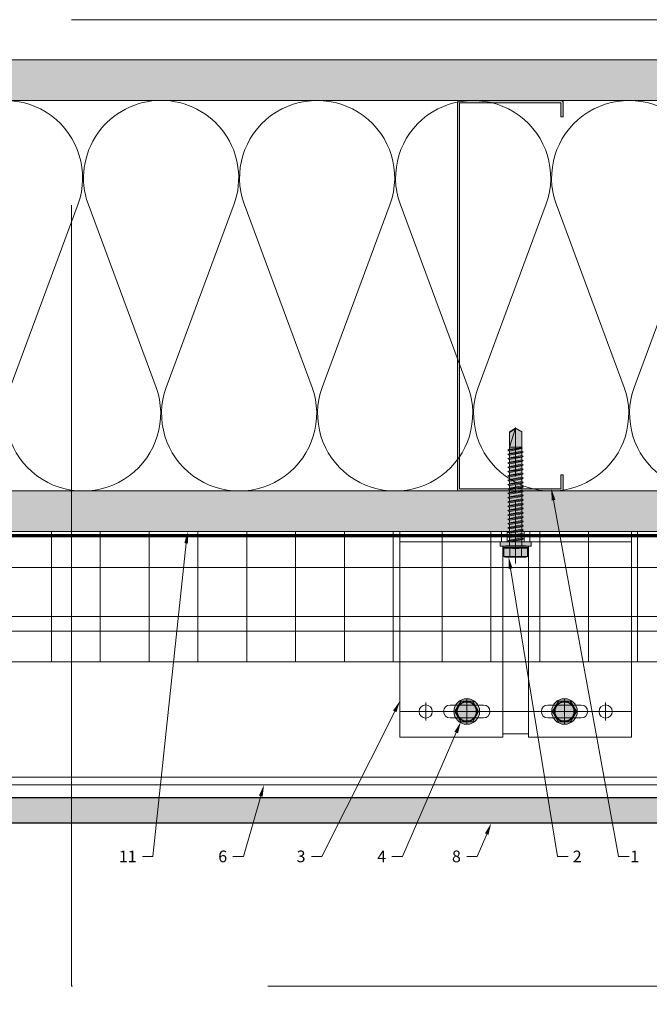
# Model space of a CAD drawing. Units: inches. Extents: x -660 to 317, y -265 to 292.
# Drawn here: x 92 to 101, y -12 to 3 of the extents above; entities that cross this region are included whole.
import ezdxf
from ezdxf import colors
from ezdxf.entities.mleader import LeaderData, LeaderLine
from ezdxf.math import Vec2, Vec3

# ---------------------------------------------------------------- set-up
doc = ezdxf.new("R2010")
doc.units = ezdxf.units.IN
doc.header["$MEASUREMENT"] = 0
for name, pattern in [('ACAD_ISO02W100', [15, 12, -3]), ('HIDDEN2', [0.1875, 0.125, -0.0625]), ('MITTE2', [28.575, 19.05, -3.175, 3.175, -3.175])]:
    doc.linetypes.add(name, pattern=pattern)
for name, color, linetype, lineweight in [('A-DETL', 3, 'Continuous', 5), ('A-DETL-GENF', 3, 'Continuous', 5), ('A-DETL-INSL', 8, 'Continuous', 5), ('A-ext-insulation', 252, 'Continuous', 5), ('A-WALL', 2, 'Continuous', 5), ('Allface-Accessories', 200, 'Continuous', 9), ('Allface-Alu-Profiles', 7, 'Continuous', 9), ('Allface-Alu-Profiles-hidden', 253, 'ACAD_ISO02W100', 9), ('Allface-Centerlines', 1, 'MITTE2', 9), ('Allface-Dimension', 94, 'Continuous', 9), ('Allface-Hatch', 121, 'Continuous', 9), ('barrier', 1, 'HIDDEN2', 5), ('Cladding', 190, 'Continuous', 30), ('HATCH', 8, 'Continuous', 5), ('hatch elevation', 190, 'Continuous', 30), ('I-WALL', 2, 'Continuous', 5)]:
    doc.layers.add(name, color=color, linetype=linetype, lineweight=lineweight)
doc.layers.add('Allface-Hidden', color=54, linetype='ACAD_ISO02W100', lineweight=9, plot=False)
doc.styles.add('Allface-dwg', font='arial.ttf')
pattern_1 = [(37.5, (3843.60073, -2440.03933), (-0.01574834, 0.481705942), [0, -0.38, 0, -0.425, 0, -0.40625]), (7.5, (3843.6007, -2440.03933), (0.44244418, 0.70553652), [0, -0.205, 0, -0.3425, 0, -0.13125]), (327.5, (3843.29323, -2440.03933), (0.778535465, 0.001414763), [0, -0.125, 0, -0.45, 0, -0.5875]), (317.5, (3843.2932, -2440.03933), (0.75153165, 0.21941889), [0, -0.0625, 0, -0.295, 0, -0.3375])]

# ---------------------------------------------------------------- blocks, each defined once
blk = doc.blocks.new('C Studs-Section - 6_-V30-Detail 106')
at = {"layer": 'A-DETL-GENF', "transparency": 33554559}
h = blk.add_hatch(color=256, dxfattribs=at)
h.dxf.hatch_style = 1
edge = h.paths.add_edge_path()
edge.add_line((-807.598, 418.721), (-809.16, 418.721))
edge.add_arc((-809.16, 418.69), 0.0313, 90, 180)
edge.add_line((-809.191, 418.69), (-809.191, 418.471))
edge.add_line((-809.191, 418.471), (-809.156, 418.471))
edge.add_line((-809.156, 418.471), (-809.156, 418.686))
edge.add_line((-809.156, 418.686), (-807.601, 418.686))
edge.add_line((-807.601, 418.686), (-807.601, 412.756))
edge.add_line((-807.601, 412.756), (-809.156, 412.756))
edge.add_line((-809.156, 412.756), (-809.156, 412.971))
edge.add_line((-809.156, 412.971), (-809.191, 412.971))
edge.add_line((-809.191, 412.971), (-809.191, 412.752))
edge.add_arc((-809.16, 412.752), 0.0313, 180, 270)
edge.add_line((-809.16, 412.721), (-807.598, 412.721))
edge.add_arc((-807.598, 412.752), 0.0313, 270, 360)
edge.add_line((-807.566, 412.752), (-807.566, 418.69))
edge.add_arc((-807.598, 418.69), 0.0312, 0, 90)
at = {"layer": 'A-DETL-GENF'}
blk.add_lwpolyline([(-807.598, 418.721), (-809.16, 418.721, 0.414214), (-809.191, 418.69), (-809.191, 418.471), (-809.156, 418.471), (-809.156, 418.686), (-807.601, 418.686), (-807.601, 412.756), (-809.156, 412.756), (-809.156, 412.971), (-809.191, 412.971), (-809.191, 412.752, 0.414214), (-809.16, 412.721), (-807.598, 412.721, 0.414214), (-807.566, 412.752), (-807.566, 418.69, 0.414214)], format="xyb", close=True, dxfattribs=at)
blk = doc.blocks.new('*U97')
at = {"layer": 'Allface-Alu-Profiles'}
for p, q in [((-48.218, 2.36), (-2.42, 2.36)), ((-48.218, 0), (-2.42, 0))]:
    blk.add_line(p, q, dxfattribs=at)
at = {"layer": 'Allface-Alu-Profiles-hidden', "linetype": 'Continuous'}
blk.add_line((-48.218, 0.12), (-2.42, 0.12), dxfattribs=at)
blk = doc.blocks.new('SLS60x46_fv')
at = {"transparency": 33554483}
h = blk.add_hatch(color=250, dxfattribs=at)
h.dxf.hatch_style = 1
h.paths.add_polyline_path([(-306.61, 157.79), (-307.18, 158.12), (-315.27, 158.12), (-315.85, 157.79), (-315.85, 154.62), (-316.23, 154.37), (-316.23, 153.82), (-317.23, 153.82), (-317.23, 152.22), (-313.62, 152.22), (-313.62, 151.37), (-314.22, 151.02), (-313.62, 150.67), (-313.62, 149.67), (-314.22, 149.33), (-313.62, 148.98), (-313.62, 147.98), (-314.22, 147.63), (-313.62, 147.29), (-313.62, 146.29), (-314.22, 145.94), (-313.62, 145.59), (-313.62, 144.59), (-314.22, 144.25), (-313.62, 143.9), (-313.62, 142.9), (-314.22, 142.56), (-313.62, 142.21), (-313.62, 141.21), (-314.22, 140.86), (-313.62, 140.52), (-313.62, 139.52), (-314.22, 139.17), (-313.62, 138.82), (-313.62, 137.82), (-314.22, 137.48), (-313.62, 137.13), (-313.62, 136.13), (-314.22, 135.78), (-313.62, 135.44), (-313.62, 134.44), (-314.22, 134.09), (-313.62, 133.75), (-313.62, 132.75), (-314.22, 132.4), (-313.62, 132.05), (-313.62, 131.05), (-314.22, 130.71), (-313.62, 130.36), (-313.62, 129.36), (-314.22, 129.01), (-313.62, 128.67), (-313.62, 127.67), (-314.22, 127.32), (-313.62, 126.97), (-313.62, 125.97), (-314.22, 125.63), (-313.62, 125.28), (-313.62, 124.28), (-314.22, 123.93), (-313.62, 123.59), (-313.62, 122.59), (-314.22, 122.24), (-313.62, 121.9), (-313.62, 120.9), (-314.22, 120.55), (-313.62, 120.2), (-313.62, 119.2), (-314.22, 118.86), (-313.62, 118.51), (-313.62, 117.51), (-314.22, 117.16), (-313.62, 116.82), (-313.62, 115.75), (-313.83, 115.63), (-313.62, 115.51), (-313.62, 115.2), (-313.62, 109.31), (-311.23, 107.82), (-308.82, 109.31), (-308.82, 116.05), (-308.22, 116.4), (-308.82, 116.74), (-308.82, 117.66), (-308.22, 118.01), (-308.82, 118.36), (-308.82, 119.36), (-308.22, 119.7), (-308.82, 120.05), (-308.82, 121.05), (-308.22, 121.4), (-308.82, 121.74), (-308.82, 122.74), (-308.22, 123.09), (-308.82, 123.43), (-308.82, 124.43), (-308.22, 124.78), (-308.82, 125.13), (-308.82, 126.13), (-308.22, 126.47), (-308.82, 126.82), (-308.82, 127.82), (-308.22, 128.17), (-308.82, 128.51), (-308.82, 129.51), (-308.22, 129.86), (-308.82, 130.21), (-308.82, 131.21), (-308.22, 131.55), (-308.82, 131.9), (-308.82, 132.9), (-308.22, 133.25), (-308.82, 133.59), (-308.82, 134.59), (-308.22, 134.94), (-308.82, 135.28), (-308.82, 136.28), (-308.22, 136.63), (-308.82, 136.98), (-308.82, 137.98), (-308.22, 138.32), (-308.82, 138.67), (-308.82, 139.67), (-308.22, 140.02), (-308.82, 140.36), (-308.82, 141.36), (-308.22, 141.71), (-308.82, 142.06), (-308.82, 143.06), (-308.22, 143.4), (-308.82, 143.75), (-308.82, 144.75), (-308.22, 145.09), (-308.82, 145.44), (-308.82, 146.44), (-308.22, 146.79), (-308.82, 147.13), (-308.82, 148.13), (-308.22, 148.48), (-308.82, 148.83), (-308.82, 149.83), (-308.22, 150.17), (-308.82, 150.52), (-308.82, 151.52), (-308.22, 151.87), (-308.83, 152.22), (-305.23, 152.22), (-305.23, 153.82), (-306.23, 153.82), (-306.23, 154.37), (-306.61, 154.62)])
for p, q in [((-315.85, 157.79), (-315.27, 158.12)), ((-315.85, 154.62), (-315.85, 157.79)), ((-315.27, 158.12), (-307.18, 158.12)), ((-313.54, 154.62), (-313.54, 157.79)), ((-308.92, 154.62), (-308.92, 157.79)), ((-308.92, 154.62), (-308.92, 157.59)), ((-306.61, 157.79), (-307.18, 158.12)), ((-306.61, 154.62), (-306.61, 157.79)), ((-306.61, 154.62), (-306.61, 157.59)), ((-316.23, 154.37), (-315.85, 154.62)), ((-316.23, 154.37), (-306.23, 154.37)), ((-316.23, 153.82), (-316.23, 154.37)), ((-316.23, 153.82), (-306.23, 153.82)), ((-313.62, 151.37), (-313.62, 153.82)), ((-308.82, 152.21), (-308.82, 153.82)), ((-306.23, 154.37), (-306.61, 154.62)), ((-306.23, 153.82), (-306.23, 154.37)), ((-314.22, 151.02), (-308.22, 151.87)), ((-313.62, 151.37), (-314.22, 151.02)), ((-314.22, 151.02), (-313.62, 150.67)), ((-314.22, 149.33), (-308.22, 150.17)), ((-313.62, 151.37), (-308.82, 152.21)), ((-313.62, 150.67), (-308.82, 151.52)), ((-313.62, 149.67), (-313.62, 150.67)), ((-313.62, 149.67), (-308.82, 150.52)), ((-308.82, 152.21), (-308.22, 151.87)), ((-308.22, 151.87), (-308.82, 151.52)), ((-308.82, 150.52), (-308.82, 151.52)), ((-308.82, 150.52), (-308.22, 150.17)), ((-308.22, 150.17), (-308.82, 149.83)), ((-313.62, 149.67), (-314.22, 149.33)), ((-314.22, 149.33), (-313.62, 148.98)), ((-314.22, 147.63), (-308.22, 148.48)), ((-313.62, 147.98), (-314.22, 147.63)), ((-314.22, 147.63), (-313.62, 147.29)), ((-314.22, 145.94), (-308.22, 146.79)), ((-313.62, 146.29), (-314.22, 145.94)), ((-313.62, 148.98), (-308.82, 149.83)), ((-313.62, 147.98), (-313.62, 148.98)), ((-313.62, 147.98), (-308.82, 148.83)), ((-313.62, 147.29), (-308.82, 148.13)), ((-313.62, 146.29), (-313.62, 147.29)), ((-313.62, 146.29), (-308.82, 147.13)), ((-313.62, 145.59), (-308.82, 146.44)), ((-308.82, 148.83), (-308.82, 149.83)), ((-308.82, 148.83), (-308.22, 148.48)), ((-308.22, 148.48), (-308.82, 148.13)), ((-308.82, 147.13), (-308.82, 148.13)), ((-308.82, 147.13), (-308.22, 146.79)), ((-308.22, 146.79), (-308.82, 146.44)), ((-308.82, 145.44), (-308.82, 146.44)), ((-314.22, 145.94), (-313.62, 145.59)), ((-314.22, 144.25), (-308.22, 145.09)), ((-313.62, 144.59), (-314.22, 144.25)), ((-314.22, 144.25), (-313.62, 143.9)), ((-314.22, 142.56), (-308.22, 143.4)), ((-313.62, 142.9), (-314.22, 142.56)), ((-314.22, 142.56), (-313.62, 142.21)), ((-313.62, 144.59), (-313.62, 145.59)), ((-313.62, 144.59), (-308.82, 145.44)), ((-313.62, 143.9), (-308.82, 144.75)), ((-313.62, 142.9), (-313.62, 143.9)), ((-313.62, 142.9), (-308.82, 143.75)), ((-313.62, 142.21), (-308.82, 143.06)), ((-313.62, 141.21), (-313.62, 142.21)), ((-308.82, 145.44), (-308.22, 145.09)), ((-308.22, 145.09), (-308.82, 144.75)), ((-308.82, 143.75), (-308.82, 144.75)), ((-308.82, 143.75), (-308.22, 143.4)), ((-308.22, 143.4), (-308.82, 143.06)), ((-308.82, 142.06), (-308.82, 143.06)), ((-314.22, 140.86), (-308.22, 141.71)), ((-313.62, 141.21), (-314.22, 140.86)), ((-314.22, 140.86), (-313.62, 140.52)), ((-314.22, 139.17), (-308.22, 140.02)), ((-313.62, 139.52), (-314.22, 139.17)), ((-314.22, 139.17), (-313.62, 138.82)), ((-313.62, 141.21), (-308.82, 142.06)), ((-313.62, 140.52), (-308.82, 141.36)), ((-313.62, 139.52), (-313.62, 140.52)), ((-313.62, 139.52), (-308.82, 140.36)), ((-313.62, 138.82), (-308.82, 139.67)), ((-313.62, 137.82), (-313.62, 138.82)), ((-313.62, 137.82), (-308.82, 138.67)), ((-308.82, 142.06), (-308.22, 141.71)), ((-308.22, 141.71), (-308.82, 141.36)), ((-308.82, 140.36), (-308.82, 141.36)), ((-308.82, 140.36), (-308.22, 140.02)), ((-308.22, 140.02), (-308.82, 139.67)), ((-308.82, 138.67), (-308.82, 139.67)), ((-308.22, 138.32), (-308.82, 138.67)), ((-314.22, 137.48), (-308.22, 138.32)), ((-314.22, 137.48), (-313.62, 137.82)), ((-313.62, 137.13), (-314.22, 137.48)), ((-314.22, 135.78), (-308.22, 136.63)), ((-313.62, 136.13), (-314.22, 135.78)), ((-314.22, 135.78), (-313.62, 135.44)), ((-314.22, 134.09), (-308.22, 134.94)), ((-313.62, 137.13), (-308.82, 137.98)), ((-313.62, 137.13), (-313.62, 136.13)), ((-313.62, 136.13), (-308.82, 136.98)), ((-313.62, 135.44), (-308.82, 136.28)), ((-313.62, 134.44), (-313.62, 135.44)), ((-313.62, 134.44), (-308.82, 135.28)), ((-313.62, 133.75), (-308.82, 134.59)), ((-308.82, 137.98), (-308.22, 138.32)), ((-308.82, 136.98), (-308.82, 137.98)), ((-308.82, 136.98), (-308.22, 136.63)), ((-308.22, 136.63), (-308.82, 136.28)), ((-308.82, 135.28), (-308.82, 136.28)), ((-308.22, 134.94), (-308.82, 135.28)), ((-308.82, 134.59), (-308.22, 134.94)), ((-308.82, 133.59), (-308.82, 134.59)), ((-314.22, 134.09), (-313.62, 134.44)), ((-313.62, 133.75), (-314.22, 134.09)), ((-314.22, 132.4), (-308.22, 133.25)), ((-313.62, 132.75), (-314.22, 132.4)), ((-314.22, 132.4), (-313.62, 132.05)), ((-314.22, 130.71), (-308.22, 131.55)), ((-314.22, 130.71), (-313.62, 131.05)), ((-313.62, 130.36), (-314.22, 130.71)), ((-313.62, 132.75), (-313.62, 133.75)), ((-313.62, 132.75), (-308.82, 133.59)), ((-313.62, 132.05), (-308.82, 132.9)), ((-313.62, 131.05), (-313.62, 132.05)), ((-313.62, 131.05), (-308.82, 131.9)), ((-313.62, 130.36), (-308.82, 131.21)), ((-308.82, 133.59), (-308.22, 133.25)), ((-308.22, 133.25), (-308.82, 132.9)), ((-308.82, 131.9), (-308.82, 132.9)), ((-308.22, 131.55), (-308.82, 131.9)), ((-308.82, 131.21), (-308.22, 131.55)), ((-308.82, 130.21), (-308.82, 131.21)), ((-314.22, 129.01), (-308.22, 129.86)), ((-313.62, 129.36), (-314.22, 129.01)), ((-314.22, 129.01), (-313.62, 128.67)), ((-314.22, 127.32), (-308.22, 128.17)), ((-314.22, 127.32), (-313.62, 127.67)), ((-313.62, 126.97), (-314.22, 127.32)), ((-313.62, 129.36), (-313.62, 130.36)), ((-313.62, 129.36), (-308.82, 130.21)), ((-313.62, 128.67), (-308.82, 129.51)), ((-313.62, 127.67), (-313.62, 128.67)), ((-313.62, 127.67), (-308.82, 128.51)), ((-313.62, 126.97), (-308.82, 127.82)), ((-313.62, 126.97), (-313.62, 125.97)), ((-313.62, 125.97), (-308.82, 126.82)), ((-308.82, 130.21), (-308.22, 129.86)), ((-308.22, 129.86), (-308.82, 129.51)), ((-308.82, 128.51), (-308.82, 129.51)), ((-308.22, 128.17), (-308.82, 128.51)), ((-308.82, 127.82), (-308.22, 128.17)), ((-308.82, 126.82), (-308.82, 127.82)), ((-308.82, 126.82), (-308.22, 126.47)), ((-314.22, 125.63), (-308.22, 126.47)), ((-313.62, 125.97), (-314.22, 125.63)), ((-314.22, 125.63), (-313.62, 125.28)), ((-314.22, 123.93), (-308.22, 124.78)), ((-314.22, 123.93), (-313.62, 124.28)), ((-313.62, 123.59), (-314.22, 123.93)), ((-314.22, 122.24), (-308.22, 123.09)), ((-313.62, 125.28), (-308.82, 126.13)), ((-313.62, 124.28), (-313.62, 125.28)), ((-313.62, 124.28), (-308.82, 125.13)), ((-313.62, 123.59), (-308.82, 124.43)), ((-313.62, 122.59), (-313.62, 123.59)), ((-313.62, 122.59), (-308.82, 123.43)), ((-308.22, 126.47), (-308.82, 126.13)), ((-308.82, 125.13), (-308.82, 126.13)), ((-308.22, 124.78), (-308.82, 125.13)), ((-308.82, 124.43), (-308.22, 124.78)), ((-308.82, 123.43), (-308.82, 124.43)), ((-308.82, 123.43), (-308.22, 123.09)), ((-308.22, 123.09), (-308.82, 122.74)), ((-313.62, 122.59), (-314.22, 122.24)), ((-314.22, 122.24), (-313.62, 121.9)), ((-314.22, 120.55), (-308.22, 121.4)), ((-313.62, 120.9), (-314.22, 120.55)), ((-314.22, 120.55), (-313.62, 120.2)), ((-314.22, 118.86), (-308.22, 119.7)), ((-314.22, 118.86), (-313.62, 119.2)), ((-313.62, 121.9), (-308.82, 122.74)), ((-313.62, 120.9), (-313.62, 121.9)), ((-313.62, 120.9), (-308.82, 121.74)), ((-313.62, 120.2), (-308.82, 121.05)), ((-313.62, 119.2), (-313.62, 120.2)), ((-313.62, 119.2), (-308.82, 120.05)), ((-313.62, 118.51), (-308.82, 119.36)), ((-308.82, 121.74), (-308.82, 122.74)), ((-308.82, 121.74), (-308.22, 121.4)), ((-308.22, 121.4), (-308.82, 121.05)), ((-308.82, 120.05), (-308.82, 121.05)), ((-308.22, 119.7), (-308.82, 120.05)), ((-308.82, 119.36), (-308.22, 119.7)), ((-308.82, 118.36), (-308.82, 119.36)), ((-313.62, 118.51), (-314.22, 118.86)), ((-314.22, 117.16), (-308.22, 118.01)), ((-313.62, 117.51), (-314.22, 117.16)), ((-314.22, 117.16), (-313.62, 116.82)), ((-313.83, 115.63), (-308.22, 116.4)), ((-313.62, 115.75), (-313.83, 115.63)), ((-313.83, 115.63), (-313.62, 115.51)), ((-313.62, 117.51), (-313.62, 118.51)), ((-313.62, 117.51), (-308.82, 118.36)), ((-313.62, 116.82), (-308.82, 117.66)), ((-313.62, 115.75), (-313.62, 116.82)), ((-313.62, 115.75), (-308.82, 116.74)), ((-313.62, 115.51), (-308.82, 116.05)), ((-313.62, 115.2), (-313.62, 115.51)), ((-308.82, 118.36), (-308.22, 118.01)), ((-308.22, 118.01), (-308.82, 117.66)), ((-308.82, 116.74), (-308.82, 117.66)), ((-308.22, 116.4), (-308.82, 116.74)), ((-308.82, 116.05), (-308.22, 116.4)), ((-308.82, 109.31), (-308.82, 116.05)), ((-313.62, 109.31), (-313.62, 115.2)), ((-308.82, 115.2), (-313.62, 115.2)), ((-311.23, 107.82), (-308.82, 115.2)), ((-311.23, 107.82), (-313.62, 109.31)), ((-311.23, 107.82), (-308.82, 109.31)), ((-311.11, 108.14), (-308.82, 109.55))]:
    blk.add_line(p, q)
blk.add_lwpolyline([(-305.23, 152.22), (-317.23, 152.22), (-317.23, 153.82), (-305.23, 153.82)], close=True)
for centre, radius, start, end in [((-314.69, 155.92), 2.2, 58.2882, 121.7118), ((-311.23, 149.86), 8.25, 73.7496, 106.2504), ((-307.76, 155.92), 2.2, 58.2882, 121.7118), ((-314.69, 149.72), 5.03, 76.7228, 103.2772), ((-311.23, 139.46), 15.33, 81.3353, 98.6647), ((-307.76, 149.72), 5.03, 76.7228, 103.2772)]:
    blk.add_arc(centre, radius, start, end)
at = {"layer": 'Allface-Centerlines'}
blk.add_line((-311.23, 107.62), (-311.23, 159.12), dxfattribs=at)
at = {"layer": 'Allface-Dimension', "style": 'Allface-dwg'}
blk.add_attdef('DIMENSION', (-315.43, 155.32), '', height=1.5, dxfattribs=at)
blk = doc.blocks.new('*U218')
for p, q in [((0, 3.553), (1.53, 3.553)), ((0, 1.993), (0, 3.553)), ((0.158, 1.993), (0.158, 3.553)), ((0, 1.559), (0, 1.993)), ((0.158, 1.559), (0.158, 1.993)), ((3.104, 1.974), (0.251, 1.974)), ((3.158, 1.974), (3.104, 1.974)), ((3.104, 1.579), (3.104, 1.974)), ((0.219, 1.626), (0.219, 1.927)), ((0, 0), (0, 1.559)), ((0.158, 0), (0.158, 1.559)), ((3.104, 1.579), (0.251, 1.579)), ((3.158, 1.579), (3.104, 1.579)), ((1.53, 0), (0, 0))]:
    blk.add_line(p, q)
at = {"color": 8}
for p, q in [((0.5, 3.553), (3.158, 3.553)), ((3.158, 3.553), (3.158, 1.974)), ((3.158, 1.579), (3.158, 0)), ((3.158, 0), (0.5, 0))]:
    blk.add_line(p, q, dxfattribs=at)
for points in [[(2.862, 2.27), (2.862, 2.783, 1), (2.664, 2.783), (2.664, 2.27, 1)], [(2.862, 0.77), (2.862, 1.283, 1), (2.664, 1.283), (2.664, 0.77, 1)]]:
    blk.add_lwpolyline(points, format="xyb", close=True, dxfattribs=at)
for centre in [(2.763, 3.158), (2.763, 0.395)]:
    blk.add_circle(centre, 0.101, dxfattribs=at)
at = {"layer": 'Allface-Alu-Profiles-hidden'}
for p, q in [((0, 1.993), (0.158, 1.993)), ((0, 1.905), (0.158, 1.905)), ((0, 1.648), (0.158, 1.648)), ((0, 1.559), (0.158, 1.559))]:
    blk.add_line(p, q, dxfattribs=at)
at = {"layer": 'Allface-Centerlines'}
for p, q in [((2.763, 3.553), (2.763, 0)), ((2.625, 3.158), (2.901, 3.158)), ((2.625, 2.526), (2.901, 2.526)), ((0.492, 1.776), (-0.313, 1.776)), ((2.625, 1.026), (2.901, 1.026)), ((2.625, 0.395), (2.901, 0.395))]:
    blk.add_line(p, q, dxfattribs=at)
at = {"layer": 'Allface-Hatch'}
blk.add_line((0.383, 1.579), (0.383, 1.974), dxfattribs=at)
at = {"layer": 'Allface-Accessories', "xscale": 0.03937, "yscale": 0.03937, "zscale": 0.03937, "rotation": 270}
blk.add_blockref('SLS60x46_fv', (-5.835, -10.477), dxfattribs=at)
blk = doc.blocks.new('SLS48x16_DIN7976_tv')
at = {"transparency": 33554585}
h = blk.add_hatch(color=251, dxfattribs=at)
h.dxf.hatch_style = 1
edge = h.paths.add_edge_path()
edge.add_arc((0, 0), 5, 0, 360)
blk.add_lwpolyline([(-2.31, 4), (-4.62, 0), (-2.31, -4), (2.31, -4), (4.62, 0), (2.31, 4)], close=True)
for radius in [5, 4, 3.7]:
    blk.add_circle((0, 0), radius)
at = {"layer": 'Allface-Centerlines'}
for p, q in [((0, 5), (0, -5)), ((-5, 0), (5, 0))]:
    blk.add_line(p, q, dxfattribs=at)
at = {"layer": 'Allface-Dimension', "style": 'Allface-dwg'}
blk.add_attdef('DIMENSION', (-3.41, 0.45), '', height=1.5, dxfattribs=at)

msp = doc.modelspace()

# ---------------------------------------------------------------- hatches: boundary and pattern name
at = {"layer": 'A-ext-insulation', "transparency": 33554483}
h = msp.add_hatch(dxfattribs=at)
h.set_pattern_fill('ANSI37', color=256, scale=6, angle=45, style=0)
h.set_pattern_definition([(90, (-781.63025, -1155.9622), (-0.75, 6e-16), []), (180, (-781.63025, -1155.9622), (-6e-16, -0.75), [])])
h.paths.add_polyline_path([(79.70057, -4.90856), (79.70057, -6.90856), (126.44879, -6.90856), (126.44879, -4.90856)])
at = {"layer": 'HATCH'}
h = msp.add_hatch(dxfattribs=at)
h.set_pattern_fill('AR-SAND', color=256, scale=0.25, style=0)
h.set_pattern_definition(pattern_1)
h.paths.add_polyline_path([(78.9589, 2.34144), (78.9589, 1.71644), (126.44879, 1.71644), (126.44879, 2.34144)])
at = {"layer": 'HATCH', "transparency": 33554457}
for points in [[(79.04967, 2.34144), (79.04967, 1.71644), (126.44879, 1.71644), (126.44879, 2.34144)], [(79.04967, -4.28158), (79.04967, -4.90658), (126.44879, -4.90856), (126.44879, -4.28356)]]:
    msp.add_hatch(color=254, dxfattribs=at).paths.add_polyline_path(points)
at = {"layer": 'HATCH'}
h = msp.add_hatch(dxfattribs=at)
h.set_pattern_fill('AR-SAND', color=256, scale=0.25, style=0)
h.set_pattern_definition(pattern_1)
h.paths.add_polyline_path([(78.9589, -4.28356), (78.9589, -4.90856), (126.44879, -4.90856), (126.44879, -4.28356)])
at = {"layer": 'hatch elevation', "lineweight": 0, "transparency": 33554483}
h = msp.add_hatch(color=256, dxfattribs=at)
h.dxf.hatch_style = 1
h.paths.add_polyline_path([(7.16974, -8.99562), (7.16974, -51.77908), (6.7767, -51.77908), (6.7767, -8.99562)])
h.paths.add_polyline_path([(7.48224, -8.99562), (31.02555, -8.99562), (31.02555, -9.38866), (7.48224, -9.38866)])
h.paths.add_polyline_path([(79.04967, -8.99562), (102.59297, -8.99562), (102.59297, -9.38866), (79.04967, -9.38866)])
h.paths.add_polyline_path([(79.44272, -5.22106), (79.44272, -8.68312), (79.04967, -8.68312), (79.04967, -5.22106)])
h.paths.add_polyline_path([(102.90548, -8.99562), (126.44879, -8.99562), (126.44879, -9.38866), (102.90548, -9.38866)])
h.paths.add_polyline_path([(-35.13777, -52.48463), (-35.13777, -52.09158), (-53.27697, -52.09158), (-53.27697, -52.48463)])
h.paths.add_polyline_path([(-10.96946, -52.09158), (-10.96946, -52.48463), (7.16974, -52.48463), (7.16974, -52.09158)])
h.paths.add_polyline_path([(-11.28196, -52.48463), (-11.28196, -52.09158), (-34.82527, -52.09158), (-34.82527, -52.48463)])

# ---------------------------------------------------------------- linework, layer by layer
at = {"layer": 'A-DETL'}
msp.add_line((79.04967, 1.71644), (126.44879, 1.71644), dxfattribs=at)
at = {"layer": 'A-DETL-INSL'}
for points in [[(90.28843, 0.12647, -1.41711273), (92.53244, 0.12647), (91.4862, -2.69355, 1.41711273), (93.73021, -2.69355), (92.68396, 0.12647, -0.51825007), (93.80597, 1.71648, -0.51825007)], [(93.80597, 1.71648, -0.51825007), (94.92798, 0.12647), (93.88173, -2.69355, 1.41711273), (96.12574, -2.69355), (95.07949, 0.12647, -1.41711273), (97.32351, 0.12647), (96.27726, -2.69355, 1.41711273), (98.52127, -2.69355), (97.47502, 0.12647, -1.41711273), (99.71904, 0.12647), (98.67279, -2.69355, 1.41711273), (100.9168, -2.69355), (99.87055, 0.12647, -1.41711273), (102.11457, 0.12647), (101.06832, -2.69355, 1.41711273), (103.31233, -2.69355)]]:
    msp.add_lwpolyline(points, format="xyb", dxfattribs=at)
at = {"layer": 'A-ext-insulation', "transparency": 33554483}
msp.add_lwpolyline([(126.44879, -6.90856), (79.70057, -6.90856), (79.70057, -4.90856), (126.44879, -4.90856)], close=True, dxfattribs=at)
at = {"layer": 'A-WALL'}
msp.add_line((126.44879, 2.34144), (78.9589, 2.34144), dxfattribs=at)
at = {"layer": 'Allface-Hidden'}
msp.add_lwpolyline([(92.43051, 2.95693), (107.44622, 2.95693), (107.44622, -11.89328), (92.43051, -11.89328)], close=True, dxfattribs=at)
at = {"layer": 'barrier', "const_width": 0.05}
msp.add_lwpolyline([(126.44879, -4.97106), (78.9589, -4.97106), (78.9589, -0.43856)], dxfattribs=at)
at = {"layer": 'Cladding'}
msp.add_lwpolyline([(79.04967, -8.99562), (102.59297, -8.99562), (102.59297, -9.38866), (79.04967, -9.38866)], close=True, dxfattribs=at)
at = {"layer": 'I-WALL'}
for p, q in [((79.04967, -4.28356), (126.44879, -4.28356)), ((79.04967, -4.90856), (126.44879, -4.90856))]:
    msp.add_line(p, q, dxfattribs=at)

# ---------------------------------------------------------------- block references
at = {"layer": 'A-DETL-GENF', "xscale": -1}
msp.add_blockref('C Studs-Section - 6_-V30-Detail 106', (-709.21154, -417.0048), dxfattribs=at)
at = {"layer": 'Allface-Accessories', "xscale": -0.03937, "yscale": 0.03937, "zscale": 0.03937}
for p in [(98.49946, -7.67172), (99.99946, -7.67172)]:
    msp.add_blockref('SLS48x16_DIN7976_tv', p, dxfattribs=at)
at = {"layer": 'Allface-Alu-Profiles', "rotation": 270}
msp.add_blockref('*U218', (97.47315, -4.90856), dxfattribs=at)
at = {"layer": 'Allface-Alu-Profiles', "xscale": -1}
msp.add_blockref('*U97', (77.53564, -8.79881), dxfattribs=at)

# ---------------------------------------------------------------- leaders
at = {"layer": 'Allface-Dimension'}
ml = msp.add_multileader_mtext('Standard', dxfattribs=at)
ml.set_content('1', color=256, style='Allface-dwg')
ml.set_leader_properties(color=256, linetype='ByLayer', lineweight=-1)
ml.build(insert=Vec2(0, 0))
ml.multileader.update_dxf_attribs({"has_text_frame": 1, "dogleg_length": 0.08, "arrow_head_size": 0.18, "scale": 2})
ctx = ml.context
ctx.base_point, ctx.scale, ctx.char_height, ctx.arrow_head_size, ctx.landing_gap_size, ctx.plane_origin = Vec3(100.99058, -9.89946), 2, 0.18, 0.18, 0.09, Vec3(97.64727, -5.90856)
ctx.text_align_type = 2
notes = []
notes.append((ctx, [(0, (1, 1, 0), (100.83058, -9.89946), (1, 0), 0.16, [(0, [(99.79816, -4.2484)], 0, [])])]))
ctx.mtext.insert, ctx.mtext.alignment, ctx.mtext.flow_direction = Vec3(101.14688, -9.80946), 3, 5
ml = msp.add_multileader_mtext('Standard', dxfattribs=at)
ml.set_content('11', color=256, style='Allface-dwg')
ml.set_leader_properties(color=256, linetype='ByLayer', lineweight=-1)
ml.build(insert=Vec2(0, 0))
ml.multileader.update_dxf_attribs({"has_text_frame": 1, "dogleg_length": 0.08, "arrow_head_size": 0.18, "scale": 2})
ctx = ml.context
ctx.base_point, ctx.scale, ctx.char_height, ctx.arrow_head_size, ctx.landing_gap_size, ctx.plane_origin = Vec3(93.13258, -9.89946), 2, 0.18, 0.18, 0.09, Vec3(89.92912, -5.90856)
ctx.text_align_type = 2
notes.append((ctx, [(1, (1, 1, 0), (93.67873, -9.89946), (-1, 0), 0.16, [(0, [(94.21119, -4.90856)], 0, [])])]))
ctx.mtext.insert, ctx.mtext.alignment, ctx.mtext.flow_direction = Vec3(93.42873, -9.80946), 3, 5
ml = msp.add_multileader_mtext('Standard', dxfattribs=at)
ml.set_content('2', color=256, style='Allface-dwg')
ml.set_leader_properties(color=256, linetype='ByLayer', lineweight=-1)
ml.build(insert=Vec2(0, 0))
ml.multileader.update_dxf_attribs({"has_text_frame": 1, "dogleg_length": 0.08, "arrow_head_size": 0.18, "scale": 2})
ctx = ml.context
ctx.base_point, ctx.scale, ctx.char_height, ctx.arrow_head_size, ctx.landing_gap_size, ctx.plane_origin = Vec3(100.05358, -9.89946), 2, 0.18, 0.18, 0.09, Vec3(93.56736, -5.90856)
ctx.text_align_type = 2
notes.append((ctx, [(0, (1, 1, 0), (99.89358, -9.89946), (1, 0), 0.16, [(0, [(99.1434, -5.29874)], 0, [])])]))
ctx.mtext.insert, ctx.mtext.alignment, ctx.mtext.flow_direction = Vec3(100.2628, -9.80946), 3, 5
ml = msp.add_multileader_mtext('Standard', dxfattribs=at)
ml.set_content('3', color=256, style='Allface-dwg')
ml.set_leader_properties(color=256, linetype='ByLayer', lineweight=-1)
ml.build(insert=Vec2(0, 0))
ml.multileader.update_dxf_attribs({"has_text_frame": 1, "dogleg_length": 0.08, "arrow_head_size": 0.18, "scale": 2})
ctx = ml.context
ctx.base_point, ctx.scale, ctx.char_height, ctx.arrow_head_size, ctx.landing_gap_size, ctx.plane_origin = Vec3(95.81499, -9.89946), 2, 0.18, 0.18, 0.09, Vec3(92.02311, -5.90856)
ctx.text_align_type = 2
notes.append((ctx, [(1, (1, 1, 0), (96.27286, -9.89946), (-1, 0), 0.16, [(0, [(97.47315, -7.50966)], 0, [])])]))
ctx.mtext.insert, ctx.mtext.alignment, ctx.mtext.flow_direction = Vec3(96.02286, -9.80786), 3, 5
ml = msp.add_multileader_mtext('Standard', dxfattribs=at)
ml.set_content('4', color=256, style='Allface-dwg')
ml.set_leader_properties(color=256, linetype='ByLayer', lineweight=-1)
ml.build(insert=Vec2(0, 0))
ml.multileader.update_dxf_attribs({"has_text_frame": 1, "dogleg_length": 0.08, "arrow_head_size": 0.18, "scale": 2})
ctx = ml.context
ctx.base_point, ctx.scale, ctx.char_height, ctx.arrow_head_size, ctx.landing_gap_size, ctx.plane_origin = Vec3(97.04609, -9.89946), 2, 0.18, 0.18, 0.09, Vec3(92.84198, -5.90856)
ctx.text_align_type = 2
notes.append((ctx, [(1, (1, 1, 0), (97.51059, -9.89946), (-1, 0), 0.16, [(0, [(98.40854, -7.8292)], 0, [])])]))
ctx.mtext.insert, ctx.mtext.alignment, ctx.mtext.flow_direction = Vec3(97.26059, -9.80946), 3, 5
ml = msp.add_multileader_mtext('Standard', dxfattribs=at)
ml.set_content('6', color=256, style='Allface-dwg')
ml.set_leader_properties(color=256, linetype='ByLayer', lineweight=-1)
ml.build(insert=Vec2(0, 0))
ml.multileader.update_dxf_attribs({"has_text_frame": 1, "dogleg_length": 0.08, "arrow_head_size": 0.18, "scale": 2})
ctx = ml.context
ctx.base_point, ctx.scale, ctx.char_height, ctx.arrow_head_size, ctx.landing_gap_size, ctx.plane_origin = Vec3(94.61045, -9.89946), 2, 0.18, 0.18, 0.09, Vec3(91.3197, -5.90856)
ctx.text_align_type = 2
notes.append((ctx, [(1, (1, 1, 0), (95.06931, -9.89946), (-1, 0), 0.16, [(0, [(95.38583, -8.79881)], 0, [])])]))
ctx.mtext.insert, ctx.mtext.alignment, ctx.mtext.flow_direction = Vec3(94.81931, -9.80792), 3, 5
ml = msp.add_multileader_mtext('Standard', dxfattribs=at)
ml.set_content('8', color=256, style='Allface-dwg')
ml.set_leader_properties(color=256, linetype='ByLayer', lineweight=-1)
ml.build(insert=Vec2(0, 0))
ml.multileader.update_dxf_attribs({"has_text_frame": 1, "dogleg_length": 0.08, "arrow_head_size": 0.18, "scale": 2})
ctx = ml.context
ctx.base_point, ctx.scale, ctx.char_height, ctx.arrow_head_size, ctx.landing_gap_size, ctx.plane_origin = Vec3(98.1996, -9.89946), 2, 0.18, 0.18, 0.09, Vec3(94.9086, -5.90856)
ctx.text_align_type = 2
notes.append((ctx, [(1, (1, 1, 0), (98.65821, -9.89946), (-1, 0), 0.16, [(0, [(98.87471, -9.38866)], 0, [])])]))
ctx.mtext.insert, ctx.mtext.alignment, ctx.mtext.flow_direction = Vec3(98.40821, -9.80792), 3, 5
for ctx, leaders in notes:
    for number, flags, end, landing, length, lines in leaders:
        leader = LeaderData()
        leader.index, (leader.has_last_leader_line, leader.has_dogleg_vector, leader.attachment_direction) = number, flags
        leader.last_leader_point, leader.dogleg_vector, leader.dogleg_length = Vec3(end), Vec3(landing), length
        for number, points, colour, breaks in lines:
            line = LeaderLine()
            line.index, line.vertices, line.color, line.breaks = number, Vec3.list(points), colors.encode_raw_color(colour), breaks
            leader.lines.append(line)
        ctx.leaders.append(leader)

doc.saveas('drawing.dxf')
